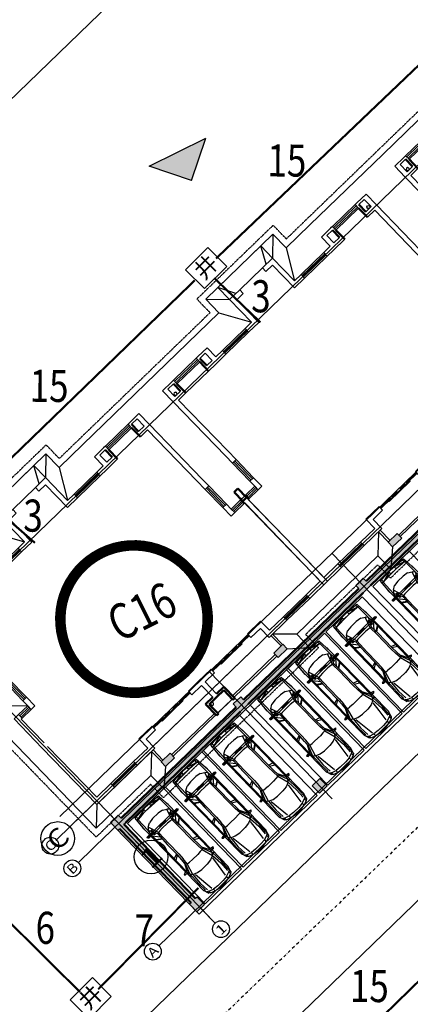
# Model space of a CAD drawing. Extents: x 522023 to 641623, y 3073263 to 3157363.
# Drawn here: x 587612 to 588457, y 3119703 to 3121835 of the extents above; entities that cross this region are included whole.
import ezdxf
from ezdxf.enums import TextEntityAlignment as Align

# ---------------------------------------------------------------- set-up
doc = ezdxf.new("R2010")
doc.units = 0
doc.header["$LTSCALE"] = 10
doc.linetypes.add('DASH', pattern=[0.35, 0.25, -0.1])
doc.linetypes.add('DASHDOT', pattern=[25.4, 12.7, -6.35, 0, -6.35])
doc.layers.get('0').update_dxf_attribs({"linetype": 'CONTINUOUS'})
for name, color, linetype in [('A-WALL', 255, 'CONTINUOUS'), ('AXIS', 3, 'CONTINUOUS'), ('AXIS_TEXT', 7, 'CONTINUOUS'), ('BALCONY', 6, 'CONTINUOUS'), ('Car', 55, 'CONTINUOUS'), ('COLUMN', 9, 'CONTINUOUS'), ('DIM_ELEV', 3, 'CONTINUOUS'), ('DIM_IDEN', 3, 'CONTINUOUS'), ('DIM_SYMB', 3, 'CONTINUOUS'), ('DOTE', 18, 'CONTINUOUS'), ('Drain', 25, 'CONTINUOUS'), ('Ground', 15, 'CONTINUOUS'), ('PUB_HATCH', 8, 'CONTINUOUS'), ('RD-中线', 1, 'DASHDOT'), ('STAIR', 2, 'CONTINUOUS'), ('Visible_line', 135, 'CONTINUOUS'), ('WINDOW', 4, 'CONTINUOUS'), ('WINDOW_TEXT', 4, 'CONTINUOUS'), ('园区道路', 130, 'CONTINUOUS'), ('建筑层数', 13, 'CONTINUOUS')]:
    doc.layers.add(name, color=color, linetype=linetype)
doc.layers.add('WALL', color=142, linetype='CONTINUOUS', lineweight=50)
doc.styles.add('_TCH_AXIS', font='COMPLEX', dxfattribs={"bigfont": 'GBCBIG'})
doc.styles.add('COMPLEX', font='COMPLEX')
doc.styles.add('HZ', font='rs.shx', dxfattribs={"width": 0.8, "bigfont": 'hztxt.shx'})
doc.styles.add('SIMPLEX', font='SIMPLEX.SHX')
doc.styles.add('宋体', font='txt', dxfattribs={"width": 0.8})
doc.styles.add('黑体', font='simhei.ttf', dxfattribs={"height": 2.5})

# ---------------------------------------------------------------- blocks, each defined once
blk = doc.blocks.new('ASFD11')
at = {"layer": 'Visible_line'}
for points in [[(-1037392, 207629), (-1040232, 207629)], [(-1040232, 207629), (-1040232, 206829)], [(-1039812, 206829), (-1040232, 207629)]]:
    blk.add_lwpolyline(points, dxfattribs=at)
at = {"layer": 'Visible_line', "elevation": 0}
for points in [[(-1037812, 206829), (-1037392, 207629)], [(-1037392, 206829), (-1037392, 207629)]]:
    blk.add_lwpolyline(points, dxfattribs=at)
blk = doc.blocks.new('$WinLib2D$00000001')
for p, q in [((-0.5, 0.5), (0.5, 0.5)), ((0.5, 0.167), (-0.5, 0.167)), ((0.5, -0.167), (-0.5, -0.167)), ((-0.5, -0.5), (0.5, -0.5))]:
    blk.add_line(p, q)
blk = doc.blocks.new('$TCHSYS$WIN2D')
for p, q in [((-0.5, 0.5), (0.5, 0.5)), ((0.5, 0.167), (-0.5, 0.167)), ((0.5, -0.167), (-0.5, -0.167)), ((-0.5, -0.5), (0.5, -0.5))]:
    blk.add_line(p, q)
blk = doc.blocks.new('_WBLK')
for p, q in [((-0.5, 0.5), (0.5, 0.5)), ((0.5, 0.167), (-0.5, 0.167)), ((0.5, -0.167), (-0.5, -0.167)), ((-0.5, -0.5), (0.5, -0.5))]:
    blk.add_line(p, q)
at = {"layer": 'WINDOW_TEXT', "style": 'SIMPLEX', "flags": 9}
blk.add_attdef('A', text='', height=1, dxfattribs=at).set_placement((0, 1.5), align=Align.MIDDLE)
blk = doc.blocks.new('$DorLib2D$00000138')
at = {"color": 0, "linetype": 'Continuous'}
for p, q in [((-0.288, 0), (-0.288, 0.154)), ((-0.288, 0.154), (0, 0.154)), ((0, 0.154), (0, 0)), ((0.288, 0.154), (0, 0.154)), ((0.288, 0), (0.288, 0.154)), ((-0.5, -0.14), (-0.5, 0)), ((-0.5, 0), (-0.219, 0)), ((-0.219, -0.14), (-0.5, -0.14)), ((0, 0), (-0.288, 0)), ((-0.219, 0), (-0.219, -0.14)), ((-0.186, -0.186), (-0.037, -0.186)), ((-0.037, -0.186), (-0.102, -0.258)), ((-0.102, -0.258), (-0.102, -0.186)), ((0, 0), (0.288, 0)), ((0.186, -0.186), (0.037, -0.186)), ((0.037, -0.186), (0.102, -0.258)), ((0.102, -0.258), (0.102, -0.186)), ((0.219, 0), (0.219, -0.14)), ((0.5, 0), (0.219, 0)), ((0.219, -0.14), (0.5, -0.14)), ((0.5, 0), (0.5, -0.195)), ((0.5, -0.14), (0.5, 0))]:
    blk.add_line(p, q, dxfattribs=at)
blk = doc.blocks.new('_FZH')
blk.add_lwpolyline([(-0.5, -0.5), (0.5, -0.5), (0.5, 0.5), (-0.5, 0.5)], close=True)
at = {"layer": 'PUB_HATCH'}
blk.add_solid([(-0.5, -0.5), (0.5, -0.5), (-0.5, 0.5), (0.5, 0.5)], dxfattribs=at)
blk = doc.blocks.new('A$C496B19E0')
at = {"color": 0, "elevation": 0}
blk.add_lwpolyline([(7140, 0), (8100, 0)], dxfattribs=at)
at = {"layer": 'A-WALL'}
for p, q in [((6870, 13720), (6200, 13720)), ((6200, 13720), (6200, 12220)), ((6870, 13480), (6870, 13720)), ((9040, 13720), (8370, 13720)), ((8370, 13720), (8370, 13480)), ((9040, 13720), (9040, 12220)), ((6440, 13480), (6870, 13480)), ((6440, 13480), (6440, 11980)), ((8370, 13480), (8800, 13480)), ((8800, 13480), (8800, 11980)), ((900, 12100), (900, 12820)), ((1500, 12820), (900, 12820)), ((1140, 12220), (1140, 12700)), ((1500, 12700), (1140, 12700)), ((1620, 12820), (1500, 12820)), ((1620, 12580), (1620, 12820)), ((3240, 12820), (3120, 12820)), ((3120, 12820), (3120, 12580)), ((3840, 12820), (3240, 12820)), ((3600, 12700), (3240, 12700)), ((3600, 12220), (3600, 12700)), ((3840, 12220), (3840, 12820)), ((11400, 12820), (12000, 12820)), ((11400, 12220), (11400, 12820)), ((11640, 12700), (12000, 12700)), ((11640, 12220), (11640, 12700)), ((12120, 12820), (12000, 12820)), ((12120, 12580), (12120, 12820)), ((13740, 12820), (13620, 12820)), ((13620, 12820), (13620, 12580)), ((13740, 12820), (14340, 12820)), ((13740, 12700), (14100, 12700)), ((14100, 12220), (14100, 12700)), ((14340, 12100), (14340, 12820)), ((1500, 12220), (1140, 12220)), ((3600, 12220), (3240, 12220)), ((4270, 12220), (3840, 12220)), ((4270, 11980), (4270, 12220)), ((6200, 12220), (5770, 12220)), ((5770, 12220), (5770, 11980)), ((9470, 12220), (9040, 12220)), ((9470, 11980), (9470, 12220)), ((11400, 12220), (10970, 12220)), ((10970, 12220), (10970, 11980)), ((11640, 12220), (12000, 12220)), ((13740, 12220), (14100, 12220)), ((900, 8500), (900, 12100)), ((1140, 8620), (1140, 11980)), ((1620, 11980), (1140, 11980)), ((3600, 11980), (3120, 11980)), ((3600, 11980), (4270, 11980)), ((5770, 11980), (6440, 11980)), ((8800, 11980), (9470, 11980)), ((10970, 11980), (11400, 11980)), ((11382, 11980), (12120, 11980)), ((13620, 11980), (14100, 11980)), ((14100, 8620), (14100, 11980)), ((14340, 8500), (14340, 12100)), ((14340, 12100), (14340, 12100)), ((900, 8500), (900, 8050)), ((1140, 8050), (1140, 8620)), ((14100, 8620), (14100, 8050)), ((14340, 8050), (14340, 8500)), ((900, 8050), (1140, 8050)), ((14100, 8050), (14340, 8050)), ((1140, 6850), (900, 6850)), ((900, 6850), (900, 6520)), ((1140, 6280), (1140, 6850)), ((14340, 6850), (14100, 6850)), ((14100, 6850), (14100, 6280)), ((14340, 6520), (14340, 6850)), ((300, 6520), (0, 6520)), ((0, 4600), (0, 6520)), ((240, 6280), (300, 6280)), ((240, 4720), (240, 6280)), ((300, 6280), (300, 6520)), ((900, 6520), (900, 6280)), ((900, 6280), (1140, 6280)), ((14100, 6280), (14340, 6280)), ((14340, 6280), (14340, 6520)), ((15240, 6520), (14940, 6520)), ((14940, 6520), (14940, 6280)), ((14940, 6280), (15000, 6280)), ((15000, 4480), (15000, 6280)), ((15240, 4600), (15240, 6520)), ((0, 880), (0, 4600)), ((240, 1120), (240, 4480)), ((15000, 1120), (15000, 4480)), ((15240, 880), (15240, 4600)), ((4470, 1720), (3600, 1720)), ((3600, 1120), (3600, 1720)), ((3840, 1480), (4470, 1480)), ((3840, 880), (3840, 1480)), ((4470, 1480), (4470, 1720)), ((7500, 1720), (6870, 1720)), ((6870, 1720), (6870, 1480)), ((6870, 1480), (7500, 1480)), ((8370, 1720), (7500, 1720)), ((7500, 1480), (7500, 700)), ((7740, 1480), (8370, 1480)), ((7740, 1480), (7740, 700)), ((8370, 1480), (8370, 1720)), ((11640, 1720), (10770, 1720)), ((10770, 1720), (10770, 1480)), ((10770, 1480), (11400, 1480)), ((11400, 880), (11400, 1480)), ((11640, 1120), (11640, 1720)), ((1170, 1120), (240, 1120)), ((1170, 880), (1170, 1120)), ((3600, 1120), (2670, 1120)), ((2670, 1120), (2670, 880)), ((12570, 1120), (11640, 1120)), ((12570, 880), (12570, 1120)), ((15000, 1120), (14070, 1120)), ((14070, 1120), (14070, 880)), ((0, 880), (1170, 880)), ((2670, 880), (3840, 880)), ((11400, 880), (12570, 880)), ((14070, 880), (15240, 880))]:
    blk.add_line(p, q, dxfattribs=at)
at = {"layer": 'BALCONY'}
for p, q in [((3620, 880), (3620, 200)), ((3720, 880), (3720, 200)), ((11520, 200), (11520, 880)), ((11620, 200), (11620, 880)), ((4200, 100), (7020, 100)), ((7140, 0, 0), (7140, 100, 0)), ((8220, 100), (11040, 100)), ((4200, 0), (7020, 0)), ((8220, 0), (11040, 0))]:
    blk.add_line(p, q, dxfattribs=at)
at = {"layer": 'WALL'}
for p, q in [((1500, 12220), (1500, 12700)), ((3240, 12220), (3240, 12700)), ((12000, 12220), (12000, 12700)), ((13740, 12220), (13740, 12700)), ((1620, 11980), (1620, 12580)), ((3120, 11980), (3120, 12580)), ((12120, 11980), (12120, 12580)), ((13620, 11980), (13620, 12580)), ((7020, 700), (7020, -50)), ((7500, 700), (7020, 700)), ((7140, 580), (7140, -50)), ((7620, 580), (7140, 580)), ((8100, 580), (7620, 580)), ((8220, 700), (7740, 700)), ((8100, 580), (8100, -50)), ((8220, 700), (8220, -50)), ((7140, -50), (7020, -50)), ((8220, -50), (8100, -50))]:
    blk.add_line(p, q, dxfattribs=at)
at = {"layer": 'WINDOW'}
blk.add_line((6870, 13720, 0), (8370, 13720, 0), dxfattribs=at)
blk.add_lwpolyline([(3120, 11980), (1620, 11980)], dxfattribs=at)
at = {"layer": 'WINDOW', "elevation": 0}
blk.add_lwpolyline([(8120, 0), (7120, 0)], dxfattribs=at)
at = {"layer": 'COLUMN', "xscale": 600, "yscale": 300.0000000789587, "zscale": 300.0000000789587}
blk.add_blockref('_FZH', (3900, 50, 0), dxfattribs=at)
at = {"layer": 'COLUMN', "xscale": 300.0000000789587, "yscale": 600, "zscale": 600, "rotation": 89.99999999590901}
blk.add_blockref('_FZH', (11340, 50, 0), dxfattribs=at)
at = {"layer": 'Visible_line'}
blk.add_blockref('ASFD11', (1046432, -193109), dxfattribs=at)
at = {"layer": 'WINDOW'}
for name, p, xscale, yscale, zscale, rotation in [('$WinLib2D$00000001', (2370, 12700), 1500, 240, 1500, 180.0000000000058), ('$WinLib2D$00000001', (12870, 12700), 1500, -240, 1500, 359.9999999999942), ('$WinLib2D$00000001', (5020, 12100), 1500, 240, 1500, 180.0000000000045), ('$WinLib2D$00000001', (10220, 12100), 1500, -240, 1500, 359.9999999999955), ('_WBLK', (1020, 7450), 1200, 240, 1200, 90.0000000000254), ('_WBLK', (14220, 7450), 1200, -240, 1200, 89.9999999999746), ('$TCHSYS$WIN2D', (600, 6400), 600, 240, 600, 7.411229568156197e-12), ('$TCHSYS$WIN2D', (14640, 6400), 600, -240, 600, 179.9999999999926), ('$DorLib2D$00000138', (5670, 1600), -2400, 240, -2400, 180), ('$WinLib2D$00000001', (1920, 1000), 1500, 240, 1500, 179.9999999999963), ('$WinLib2D$00000001', (13320, 1000), 1500, -240, 1500, 3.705614784078098e-12)]:
    blk.add_blockref(name, p, dxfattribs=dict(at, xscale=xscale, yscale=yscale, zscale=zscale, rotation=rotation))
at = {"layer": 'WINDOW', "xscale": -2400, "yscale": -240, "zscale": -2400}
blk.add_blockref('$DorLib2D$00000138', (9570, 1600), dxfattribs=at)
blk = doc.blocks.new('A$C4DF665B3')
blk.add_lwpolyline([(0, 181, 1), (362, 181, 1), (0, 181, 1)], format="xyb")
at = {"const_width": 22}
blk.add_lwpolyline([(60, 181, 1), (302, 181, 1)], format="xyb", close=True, dxfattribs=at)
blk = doc.blocks.new('EDSGE')
at = {"layer": 'WALL'}
for p, q in [((-1175422, 158109), (-1175422, 157509)), ((-1175182, 158109), (-1175422, 158109)), ((-1175182, 158109), (-1175182, 157509)), ((-1175182, 157509), (-1175422, 157509))]:
    blk.add_line(p, q, dxfattribs=at)
blk = doc.blocks.new('_AXISO')
blk.add_circle((0, 0), 0.5)
at = {"layer": 'AXIS_TEXT', "style": 'COMPLEX'}
blk.add_attdef('A', text='', height=0.56, dxfattribs=at).set_placement((-0.25, -0.28), (0.25, -0.28), align=Align.FIT)
blk = doc.blocks.new('SDFGSDFGR')
at = {"layer": 'AXIS'}
for p, q in [((3700276, 194109), (3699498, 194109)), ((3701276, 192209), (3701276, 191201))]:
    blk.add_line(p, q, dxfattribs=at)
at = {"layer": 'DOTE'}
for p, q in [((3701276, 192209), (3701276, 206209)), ((3792296, 205209), (3700276, 205209)), ((3792296, 194109), (3700276, 194109))]:
    blk.add_line(p, q, dxfattribs=at)
at = {"layer": 'AXIS'}
ref = blk.add_blockref('_AXISO', (3698698, 194109), dxfattribs=dict(at, xscale=1600, yscale=1600, zscale=1600))
ref.add_attrib('A', 'C', dxfattribs={"layer": 'AXIS_TEXT', "height": 905, "style": '_TCH_AXIS', "width": 1.4}).set_placement((3698246, 193657), (3699151, 193657), align=Align.FIT)
ref = blk.add_blockref('_AXISO', (3701276, 190401), dxfattribs=dict(at, xscale=1600, yscale=1600, zscale=1600))
ref.add_attrib('A', '1', dxfattribs={"layer": 'AXIS_TEXT', "height": 905, "style": '_TCH_AXIS', "width": 2.333333}).set_placement((3700823, 189949), (3701728, 189949), align=Align.FIT)
blk = doc.blocks.new('C16')
at = {"layer": 'Drain', "linetype": 'DASH'}
for points in [[(70733, 4456), (60493, 4456), (60493, 5336), (55733, 5336), (55733, 4456), (45493, 4456), (45493, 5336), (40393, 5336), (40393, 4456), (30155, 4456), (30155, 5336), (25393, 5336), (25393, 4456), (15153, 4456), (15153, 5336), (11553, 5336), (11553, 13176)], [(17753, 20376), (22793, 20376), (22793, 19476), (24053, 19476), (32753, 19476), (32753, 20376), (37793, 20376), (37793, 19476), (39053, 19476), (43893, 19476), (48093, 19476), (48093, 20376), (53133, 20376)]]:
    blk.add_lwpolyline(points, dxfattribs=at)
at = {"layer": 'Ground'}
for points in [[(70433, 4756), (60793, 4756), (60793, 5636), (55433, 5636), (55433, 4756), (45793, 4756), (45793, 5636), (40093, 5636), (40093, 4756), (30455, 4756), (30455, 5636), (25093, 5636), (25093, 4756), (15453, 4756), (15453, 5636), (11853, 5636), (11853, 12876)], [(18053, 20076), (22493, 20076), (22493, 19176), (24053, 19176), (33053, 19176), (33053, 20076), (37493, 20076), (37493, 19176), (39053, 19176), (43893, 19176), (48393, 19176), (48393, 20076), (52833, 20076), (52833, 19176), (54393, 19176)], [(22493, 20077), (21693, 19277)], [(33053, 20076), (33853, 19276)], [(37493, 20077), (36693, 19277)], [(18053, 19176), (18853, 17776)], [(22493, 19177), (21694, 17777)], [(33053, 19176), (33853, 17776)], [(37493, 19177), (36694, 17777)], [(12753, 12876), (13553, 12076)], [(12653, 6436), (11853, 5636)], [(16273, 6436), (15453, 5636)], [(25093, 5636), (24273, 6436)], [(31273, 6436), (30453, 5636)], [(16253, 5456), (15453, 4756)], [(24293, 5456), (25093, 4756)], [(31253, 5456), (30453, 4756)]]:
    blk.add_lwpolyline(points, dxfattribs=at)
at = {"layer": 'Visible_line'}
blk.add_lwpolyline([(12653, 6436), (16273, 6436)], dxfattribs=at)
at = {"xscale": 0.413223140217453, "yscale": 0.413223140217453, "zscale": 0.413223140217453, "rotation": 5.787891796098652}
for p in [(28829, 17766), (44169, 17766), (19837, 5970)]:
    blk.add_blockref('A$C4DF665B3', p, dxfattribs=at)
at = {"extrusion": (0, 0, -1), "xscale": 0.413223140217453, "yscale": 0.413223140217453, "zscale": -0.413223140217453, "rotation": 5.787154114990893}
blk.add_blockref('A$C4DF665B3', (-41717, 17766), dxfattribs=at)
at = {"layer": 'Visible_line'}
for name, p in [('SDFGSDFGR', (-3688503, -187553)), ('A$C496B19E0', (12653, 5556)), ('A$C496B19E0', (27653, 5556)), ('A$C496B19E0', (42993, 5556)), ('EDSGE', (1203075, -145553))]:
    blk.add_blockref(name, p, dxfattribs=at)
blk = doc.blocks.new('井')
at = {"linetype": 'Continuous'}
blk.add_lwpolyline([(511881.906, 3072348.098), (511883.401, 3072348.098), (511883.401, 3072346.828), (511881.906, 3072346.828)], close=True, dxfattribs=at)
at = {"layer": '建筑层数', "linetype": 'Continuous', "style": '黑体'}
blk.add_text('井', height=0.789, rotation=359.9471, dxfattribs=at).set_placement((511882.142, 3072347.108))
blk = doc.blocks.new('平面自走-YF')
h = blk.add_hatch(color=256)
h.paths.add_polyline_path([(-649, 890), (-588, 890), (-588, 969), (-649, 969)])
edge = h.paths.add_edge_path(flags=16)
edge.add_ellipse((-618, 929), major_axis=(-8.49, 8.49), ratio=1, start_angle=225, end_angle=405, ccw=False)
edge.add_ellipse((-618, 929), major_axis=(-8.49, 8.49), ratio=1, start_angle=45, end_angle=225, ccw=False)
h.paths.add_polyline_path([(-649, 720), (-588, 720), (-588, 800), (-649, 800)])
edge = h.paths.add_edge_path(flags=16)
edge.add_ellipse((-618, 760), major_axis=(-8.49, 8.49), ratio=1, start_angle=45, end_angle=225, ccw=False)
edge.add_ellipse((-618, 760), major_axis=(-8.49, 8.49), ratio=1, start_angle=225, end_angle=405, ccw=False)
h = blk.add_hatch(color=256)
h.paths.add_polyline_path([(588, 969), (588, 890), (649, 890), (649, 969)])
h.paths.add_polyline_path([(606, 929, -1), (630, 929, -1)], flags=16)
h.paths.add_polyline_path([(649, 800), (588, 800), (588, 720), (649, 720)])
h.paths.add_polyline_path([(606, 760, -1), (630, 760, -1)], flags=16)
h = blk.add_hatch(color=256)
edge = h.paths.add_edge_path()
edge.add_line((-955, 800), (-588, 800))
edge.add_line((-588, 800), (-588, 890))
edge.add_line((-588, 890), (-955, 890))
edge.add_ellipse((-955, 845), major_axis=(-31.8, 31.8), ratio=1, start_angle=315, end_angle=495)
for points in [[(-199, 800), (199, 800), (199, 890), (-199, 890)], [(955, 800, 1), (955, 890), (588, 890), (588, 800)]]:
    blk.add_hatch(color=256).paths.add_polyline_path(points)
for p, q in [((1200, 5000), (-1200, 5000)), ((-1200, 5000), (-1200, -300)), ((-813, 4466), (-725, 4754)), ((-725, 4754), (-797, 4518)), ((-725, 4754), (-737, 4644)), ((-661, 4695), (-737, 4644)), ((-661, 4805), (-725, 4754)), ((-661, 4805), (-432, 4893)), ((-661, 4805), (-661, 4695)), ((-661, 4695), (-432, 4771)), ((-571, 3677), (-453, 4685)), ((-178, 4944), (-432, 4893)), ((-432, 4893), (-432, 4771)), ((-178, 4796), (-432, 4771)), ((-178, 4944), (178, 4944)), ((178, 4796), (-178, 4796)), ((178, 4944), (433, 4893)), ((433, 4771), (178, 4796)), ((433, 4771), (433, 4893)), ((661, 4805), (433, 4893)), ((433, 4771), (661, 4695)), ((444, 4688), (519, 4137)), ((661, 4695), (661, 4805)), ((725, 4754), (661, 4805)), ((661, 4695), (738, 4644)), ((738, 4644), (725, 4754)), ((725, 4754), (814, 4466)), ((1200, -300), (1200, 5000)), ((-797, 4518), (-813, 4466)), ((-813, 4491), (-797, 4518)), ((-813, 3362), (-813, 4491)), ((-763, 4108), (-737, 4542)), ((-661, 4593), (-686, 4121)), ((687, 4121), (661, 4593)), ((738, 4542), (738, 4644)), ((738, 4542), (763, 4108)), ((814, 4491), (814, 3362)), ((-763, 4108), (-737, 3472)), ((-648, 3587), (-686, 4121)), ((519, 4137), (571, 3682)), ((649, 3587), (687, 4121)), ((763, 4108), (738, 3472)), ((-967, 3310), (-919, 3362)), ((-873, 3279), (-967, 3310)), ((-805, 3362), (-919, 3362)), ((-919, 3362), (-805, 3347)), ((-787, 3284), (-873, 3279)), ((-737, 3472), (-813, 3600)), ((-813, 388), (-813, 3282)), ((-805, 3362), (-761, 3350)), ((-805, 3362), (-805, 3347)), ((-763, 3320), (-805, 3347)), ((-805, 3347), (-761, 3320)), ((-763, 3316), (-787, 3284)), ((-763, 3320), (-737, 3472)), ((-761, 3350), (-763, 3320)), ((-556, 2925), (-763, 3320)), ((-763, 3320), (-763, 921)), ((-737, 3472), (-648, 3587)), ((-737, 3472), (-559, 3015)), ((-648, 3587), (-432, 3676)), ((-648, 3587), (-496, 3040)), ((-432, 3676), (-178, 3714)), ((178, 3714), (-178, 3714)), ((433, 3676), (178, 3714)), ((649, 3587), (433, 3676)), ((496, 3040), (649, 3587)), ((557, 2925), (763, 3320)), ((560, 3015), (738, 3472)), ((649, 3587), (738, 3472)), ((814, 3600), (738, 3472)), ((738, 3472), (763, 3320)), ((806, 3362), (761, 3350)), ((763, 3320), (761, 3350)), ((761, 3320), (806, 3347)), ((763, 3320), (806, 3347)), ((763, 3320), (763, 921)), ((764, 3317), (787, 3284)), ((787, 3284), (873, 3279)), ((920, 3362), (806, 3347)), ((806, 3362), (920, 3362)), ((806, 3347), (806, 3362)), ((814, 3282), (814, 388)), ((873, 3279), (968, 3310)), ((920, 3362), (968, 3310)), ((-559, 3015), (-547, 2735)), ((-556, 2925), (-547, 2735)), ((-496, 3040), (-356, 3053)), ((-496, 3040), (-470, 2735)), ((-178, 3065), (-356, 3053)), ((-178, 3065), (178, 3065)), ((356, 3053), (178, 3065)), ((496, 3040), (356, 3053)), ((496, 3040), (471, 2735)), ((560, 3015), (496, 3040)), ((560, 3015), (547, 2735)), ((557, 2925), (547, 2735)), ((-763, 2553), (-813, 2557)), ((-763, 2553), (-534, 2417)), ((-534, 2353), (-763, 2429)), ((-547, 2735), (-534, 2417)), ((-534, 1736), (-534, 2417)), ((-457, 2417), (-470, 2735)), ((-457, 2417), (-457, 1736)), ((471, 2735), (458, 2417)), ((458, 2417), (458, 1468)), ((547, 2735), (534, 2417)), ((534, 2417), (763, 2553)), ((534, 2353), (763, 2429)), ((534, 1468), (534, 2417)), ((763, 2553), (814, 2557)), ((-528, 1379), (-534, 1736)), ((-508, 1049), (-534, 1736)), ((-457, 1736), (-445, 1023)), ((445, 1023), (458, 1468)), ((534, 1468), (509, 1049)), ((529, 1379), (534, 1468)), ((-528, 1379), (-763, 1223)), ((-528, 1354), (-763, 1189)), ((-763, 921), (-519, 1226)), ((-508, 1049), (-725, 616)), ((-649, 969), (-649, 890)), ((-588, 969), (-649, 969)), ((-445, 1023), (-623, 502)), ((-588, 969), (-588, 720)), ((-528, 1354), (-528, 1379)), ((-521, 1254), (-528, 1354)), ((-508, 1049), (-445, 1023)), ((-356, 1011), (-445, 1023)), ((-178, 998), (-356, 1011)), ((178, 998), (-178, 998)), ((356, 1011), (178, 998)), ((445, 1023), (356, 1011)), ((509, 1049), (445, 1023)), ((445, 1023), (623, 502)), ((509, 1049), (725, 616)), ((520, 1226), (763, 921)), ((521, 1246), (529, 1354)), ((529, 1379), (529, 1354)), ((529, 1379), (763, 1223)), ((529, 1354), (763, 1189)), ((588, 969), (588, 720)), ((588, 969), (649, 969)), ((649, 969), (649, 890)), ((955, 890), (-955, 890)), ((-955, 800), (955, 800)), ((-813, 832), (-763, 921)), ((-813, 476), (-763, -229)), ((-763, 921), (-725, 616)), ((-725, 616), (-712, -101)), ((-623, 502), (-725, 616)), ((-649, 800), (-649, 720)), ((-588, 720), (-649, 720)), ((-623, 502), (-432, 388)), ((-588, 800), (-588, 890)), ((-199, 800), (-199, 890)), ((199, 800), (199, 890)), ((433, 388), (623, 502)), ((588, 800), (588, 890)), ((588, 720), (649, 720)), ((725, 616), (623, 502)), ((649, 800), (649, 720)), ((712, -101), (725, 616)), ((725, 616), (763, 921)), ((814, 832), (763, 921)), ((814, 476), (763, -229)), ((-813, 388), (-802, 286)), ((-802, 286), (-802, 285)), ((-178, 349), (-432, 388)), ((178, 349), (-178, 349)), ((433, 388), (178, 349)), ((814, 388), (803, 287)), ((814, 388), (803, 286)), ((-1200, -300), (1200, -300)), ((-763, -114), (-686, -114)), ((-763, -229), (-686, -241)), ((-712, -101), (-750, -114)), ((-686, -101), (-712, -101)), ((-432, -114), (-686, -101)), ((-686, -101), (-686, -241)), ((-178, -139), (-686, -114)), ((-182, -249), (-686, -114)), ((-686, -241), (-178, -266)), ((-432, -127), (-432, -114)), ((-432, -114), (-178, -127)), ((178, -127), (-178, -127)), ((-178, -139), (178, -139)), ((-178, -266), (-178, -139)), ((-178, -266), (178, -266)), ((433, -114), (178, -127)), ((687, -114), (178, -139)), ((178, -266), (687, -114)), ((178, -266), (178, -139)), ((178, -266), (687, -241)), ((687, -101), (433, -114)), ((433, -127), (433, -114)), ((687, -101), (712, -101)), ((687, -101), (687, -241)), ((687, -114), (763, -114)), ((687, -241), (763, -229)), ((750, -114), (712, -101)), ((763, -114), (763, -229))]:
    blk.add_line(p, q)
for centre in [(-618, 929), (618, 929), (-618, 760), (618, 760)]:
    blk.add_circle(centre, 12)
for centre, start, end in [((-955, 845), 90, 270), ((955, 845), 270, 90)]:
    blk.add_arc(centre, 45, start, end)

msp = doc.modelspace()

# ---------------------------------------------------------------- hatches: boundary and pattern name
at = {"layer": 'DIM_ELEV'}
msp.add_hatch(color=256, dxfattribs=at).paths.add_polyline_path([(587983.54132, 3121486.76084), (587891.86911, 3121517.63683), (588014.41731, 3121578.43305)])
at = {"layer": 'PUB_HATCH'}
for points in [[(588620.62919, 3120850.21862), (588611.11844, 3120860.05165), (588362.0153, 3120619.11295), (588371.52604, 3120609.27993)], [(588355.13768, 3120593.42869), (588371.52605, 3120609.27992), (588355.67482, 3120625.66829), (588339.28645, 3120609.81706)], [(588355.13768, 3120593.42869), (588345.62693, 3120603.26172), (588096.52379, 3120362.32302), (588106.03453, 3120352.49001)], [(588089.64617, 3120336.63877), (588106.03454, 3120352.49), (588090.1833, 3120368.87836), (588073.79494, 3120353.02713)], [(588089.64617, 3120336.63877), (588080.13542, 3120346.47179), (587831.03229, 3120105.53311), (587840.54303, 3120095.70009)], [(588277.22781, 3120175.49566), (588261.37658, 3120191.88403), (588244.98822, 3120176.0328), (588260.83945, 3120159.64443)], [(587824.69181, 3120112.08845), (587808.30345, 3120096.23722), (587824.15468, 3120079.84885), (587840.54304, 3120095.70008)], [(587982.7744, 3119922.41313), (587992.60742, 3119931.92387), (587837.26537, 3120092.52984), (587827.43235, 3120083.0191)], [(588011.73632, 3119918.70575), (587995.88509, 3119935.09411), (587979.49672, 3119919.24288), (587995.34795, 3119902.85452)]]:
    msp.add_hatch(color=256, dxfattribs=at).paths.add_polyline_path(points)

# ---------------------------------------------------------------- linework, layer by layer
at = {"color": 7, "linetype": 'Continuous', "const_width": 4.56, "flags": 128}
for points in [[(588036.75748, 3121317.63058), (588492.67997, 3121752.45093)], [(587543.79453, 3120837.57332), (587990.7336, 3121270.35998)], [(587141.77015, 3120325.02235), (587742.13691, 3119729.30756)], [(587781.63195, 3119735.26571), (587998.59726, 3119955.01566)], [(588180.1449, 3119464.71432), (588626.88811, 3119900.33014)]]:
    msp.add_lwpolyline(points, dxfattribs=at)
at = {"color": 6, "linetype": 'Continuous', "const_width": 4.56, "flags": 128}
for points in [[(588032.5886, 3121275.613), (588133.01171, 3121179.28037)], [(587537.99332, 3120794.79792), (587644.51948, 3120701.99504)]]:
    msp.add_lwpolyline(points, dxfattribs=at)
at = {"layer": 'AXIS'}
for p, q in [((587752.23328, 3120118.13295), (587691.08778, 3120058.99152)), ((587799.78697, 3120068.96786), (587738.64147, 3120009.82642)), ((588004.86947, 3119909.40783), (588034.74441, 3119878.52054)), ((587974.1505, 3119888.69584), (587913.00501, 3119829.55441))]:
    msp.add_line(p, q, dxfattribs=at)
at = {"layer": 'COLUMN'}
for p, q in [((588355.67482, 3120625.66829), (588339.28645, 3120609.81706)), ((588362.0153, 3120619.11295), (588355.67482, 3120625.66829)), ((588339.28645, 3120609.81706), (588345.62693, 3120603.26172)), ((588355.13768, 3120593.42869), (588371.52605, 3120609.27992)), ((588090.1833, 3120368.87836), (588073.79494, 3120353.02713)), ((588096.52379, 3120362.32302), (588090.1833, 3120368.87836)), ((588073.79494, 3120353.02713), (588080.13542, 3120346.47179)), ((588089.64617, 3120336.63877), (588106.03454, 3120352.49)), ((588261.37658, 3120191.88403), (588244.98822, 3120176.0328)), ((588277.22781, 3120175.49566), (588261.37658, 3120191.88403)), ((588244.98822, 3120176.0328), (588260.83945, 3120159.64443)), ((588260.83945, 3120159.64443), (588277.22781, 3120175.49566)), ((587824.69181, 3120112.08845), (587808.30345, 3120096.23722)), ((587831.03229, 3120105.53311), (587824.69181, 3120112.08845)), ((587808.30345, 3120096.23722), (587824.15468, 3120079.84885)), ((587824.15468, 3120079.84885), (587827.43235, 3120083.0191)), ((587837.26537, 3120092.52984), (587840.54304, 3120095.70008)), ((587995.88509, 3119935.09411), (587992.60742, 3119931.92387)), ((588011.73632, 3119918.70575), (587995.88509, 3119935.09411)), ((587982.7744, 3119922.41313), (587979.49672, 3119919.24288)), ((587979.49672, 3119919.24288), (587995.34795, 3119902.85452)), ((587995.34795, 3119902.85452), (588011.73632, 3119918.70575))]:
    msp.add_line(p, q, dxfattribs=at)
at = {"layer": 'DIM_ELEV'}
for p, q in [((587891.86911, 3121517.63683), (588014.41731, 3121578.43305)), ((587983.54132, 3121486.76084), (588014.41731, 3121578.43305)), ((587983.54132, 3121486.76084), (587891.86911, 3121517.63683))]:
    msp.add_line(p, q, dxfattribs=at)
at = {"layer": 'DIM_IDEN', "linetype": 'Continuous', "const_width": 22.8}
msp.add_lwpolyline([(588002.14786, 3120607.8638, 1), (587716.20207, 3120466.00596, 1)], format="xyb", close=True, dxfattribs=at)
at = {"layer": 'DIM_SYMB'}
msp.add_lwpolyline([(587698.57967, 3120109.45082), (589237.17698, 3121597.62003), (589233.02471, 3121606.92628), (589248.7671, 3121595.50786), (589244.55174, 3121604.75309), (590746.99394, 3123057.95219)], dxfattribs=at)
at = {"layer": 'DOTE'}
for p, q in [((587742.40027, 3120108.6222), (590805.00144, 3123070.84551)), ((587789.95396, 3120059.45711), (590852.55513, 3123021.68042)), ((587964.3175, 3119879.18509), (591026.91866, 3122841.4084))]:
    msp.add_line(p, q, dxfattribs=at)
at = {"layer": 'DOTE', "color": 1}
for p, q in [((588287.8432, 3120679.40102), (588553.54664, 3120404.69395)), ((588287.8432, 3120679.40102), (588553.54664, 3120404.69395)), ((588022.35169, 3120422.61109), (588288.05513, 3120147.90402)), ((588022.35169, 3120422.61109), (588288.05513, 3120147.90402)), ((587756.86018, 3120165.82116), (588022.56362, 3119891.11409)), ((587756.86018, 3120165.82116), (588022.56362, 3119891.11409))]:
    msp.add_line(p, q, dxfattribs=at)
at = {"layer": 'RD-中线', "ltscale": 0.05, "flags": 128}
msp.add_lwpolyline([(591794.65646, 3123298.50973), (586620.92543, 3118294.2923)], dxfattribs=at)
at = {"layer": 'STAIR'}
msp.add_lwpolyline([(590807.98488, 3122975.39898), (590988.68816, 3122788.5724), (588000.10256, 3119897.9388), (587817.81417, 3120086.40421)], dxfattribs=at)
at = {"layer": 'WALL'}
for p, q in [((588362.0153, 3120619.11295), (588611.11844, 3120860.05165)), ((588371.52604, 3120609.27993), (588620.62918, 3120850.21863)), ((588096.52379, 3120362.32302), (588345.62693, 3120603.26172)), ((588106.03453, 3120352.49001), (588355.13767, 3120593.4287)), ((587831.03229, 3120105.53311), (588080.13542, 3120346.47179)), ((587840.54303, 3120095.70009), (588089.64616, 3120336.63878)), ((587827.43235, 3120083.0191), (587982.7744, 3119922.41313)), ((587837.26536, 3120092.52985), (587992.60742, 3119931.92387))]:
    msp.add_line(p, q, dxfattribs=at)
at = {"layer": '园区道路', "flags": 128}
for points in [[(586541.66913, 3118376.23398), (591039.24118, 3122726.4463, 0.5775503929), (590866.48644, 3123416.09503), (589966.12929, 3123672.90453, 0.2677868095), (589568.23806, 3123573.2353), (577657.0511, 3112052.44187, 0.5801967814), (577832.93452, 3111361.91202), (578182.19072, 3111265.27902, 0.2656654873), (578730.4702, 3111404.93051), (581967.60104, 3114535.97104)], [(588764.62395, 3118553.38192), (592452.95842, 3122120.87522, 0.4963448225), (592375.09485, 3122769.96611), (592044.25108, 3122963.80001, 0.3365901427), (591551.4668, 3122904.68681), (586700.18174, 3118212.35062)]]:
    msp.add_lwpolyline(points, format="xyb", dxfattribs=at)

# ---------------------------------------------------------------- block references
at = {"linetype": 'Continuous'}
for name, p, xscale, yscale, zscale, rotation in [('C16', (587567.65231, 3119523.66289), 0.04560000000000001, 0.04560000000000001, 0.0456, 44.04549969222456), ('井', (83171976.77162, -112431606.06174), 45.59999999999999, 45.59999999999999, 45.59999999999999, 45.01197710822677), ('井', (83171726.96264, -112433187.14486), 45.59999999999999, 45.59999999999999, 45.59999999999999, 45.01197710822677)]:
    msp.add_blockref(name, p, dxfattribs=dict(at, xscale=xscale, yscale=yscale, zscale=zscale, rotation=rotation))
at = {"layer": 'AXIS'}
ref = msp.add_blockref('_AXISO', (587677.97709, 3120046.31053), dxfattribs=dict(at, xscale=36.47999999999998, yscale=36.47999999999998, zscale=36.47999999999999, rotation=44.04549969222453))
ref.add_attrib('A', 'C', dxfattribs={"layer": 'AXIS_TEXT', "height": 20.6362, "rotation": 44.04549976, "style": '_TCH_AXIS', "width": 1.4}).set_placement((587677.73401, 3120031.72056), (587692.56707, 3120046.06745), align=Align.FIT)
ref = msp.add_blockref('_AXISO', (587725.53078, 3119997.14544), dxfattribs=dict(at, xscale=36.47999999999998, yscale=36.47999999999998, zscale=36.47999999999999, rotation=44.04549969222453))
ref.add_attrib('A', 'B', dxfattribs={"layer": 'AXIS_TEXT', "height": 20.6362, "rotation": 44.04549967, "style": '_TCH_AXIS', "width": 1.235294}).set_placement((587725.2877, 3119982.55546), (587740.12076, 3119996.90236), align=Align.FIT)
ref = msp.add_blockref('_AXISO', (588047.42539, 3119865.40985), dxfattribs=dict(at, xscale=36.47999999999998, yscale=36.47999999999998, zscale=36.47999999999999, rotation=44.04549969222453))
ref.add_attrib('A', '1', dxfattribs={"layer": 'AXIS_TEXT', "height": 20.6362, "rotation": 44.04549975, "style": '_TCH_AXIS', "width": 2.333333}).set_placement((588047.18231, 3119850.81988), (588062.01537, 3119865.16677), align=Align.FIT)
ref = msp.add_blockref('_AXISO', (587899.89431, 3119816.87343), dxfattribs=dict(at, xscale=36.47999999999998, yscale=36.47999999999998, zscale=36.47999999999999, rotation=44.04549969222453))
ref.add_attrib('A', 'A', dxfattribs={"layer": 'AXIS_TEXT', "height": 20.6362, "rotation": 44.04549971, "style": '_TCH_AXIS', "width": 1.166667}).set_placement((587899.65124, 3119802.28345), (587914.48429, 3119816.63035), align=Align.FIT)
at = {"layer": 'Car', "xscale": -0.04559999999999999, "yscale": 0.04559999999999999, "zscale": 0.0456, "rotation": 224.0454996922243}
for p in [(588425.17795, 3120635.79733), (588323.57009, 3120537.51971), (588241.62826, 3120458.26355), (588159.68644, 3120379.0074), (588058.07858, 3120280.72978), (587976.13675, 3120201.47363), (587894.19493, 3120122.21748)]:
    msp.add_blockref('平面自走-YF', p, dxfattribs=at)

# ---------------------------------------------------------------- texts
at = {"color": 1, "linetype": 'Continuous', "width": 0.8}
for s, height, rotation, style, p in [('15', 69.466926, 359.67927344, '宋体', (588147.86231, 3121495.38183)), ('3', 69.46693, 359.67927344, '宋体', (588112.76056, 3121201.28949)), ('15', 69.466926, 359.67927344, '宋体', (587632.98682, 3121007.40085)), ('3', 69.46693, 359.67927344, '宋体', (587619.20155, 3120726.30758)), ('C16', 77.185473, 26.38603124, 'HZ', (587826.9643, 3120485.62006)), ('6', 69.46693, 359.67927344, '宋体', (587645.77431, 3119833.81374)), ('7', 69.46693, 359.67927344, '宋体', (587860.12567, 3119828.20123)), ('15', 69.466926, 359.67927344, '宋体', (588326.51473, 3119707.8944))]:
    msp.add_text(s, height=height, rotation=rotation, dxfattribs=dict(at, style=style)).set_placement(p)

doc.saveas('drawing.dxf')
